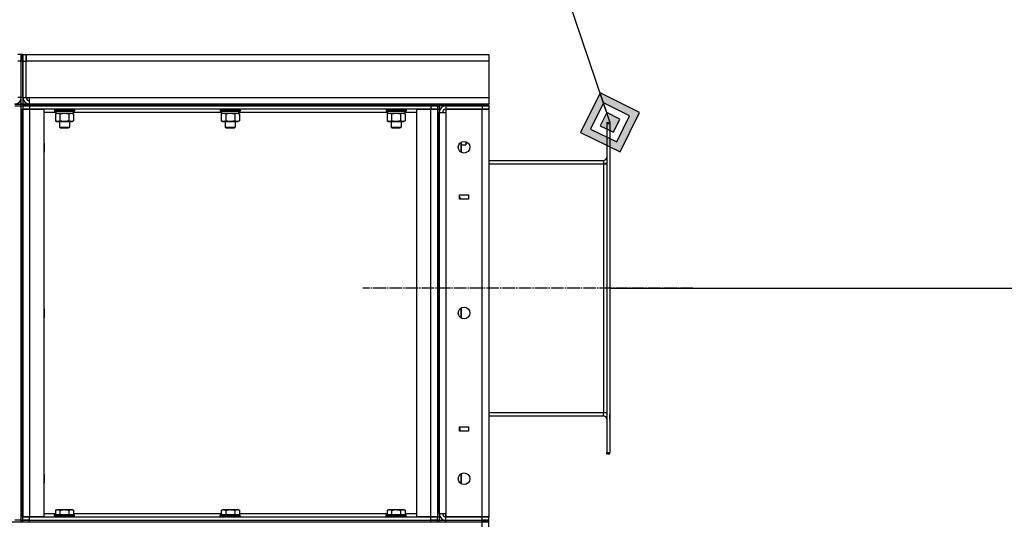
# Model space of a CAD drawing. Units: millimetres. Extents: x 0 to 21777, y -7 to 14850.
# Drawn here: x 10923 to 12111, y 12479 to 13087 of the extents above; entities that cross this region are included whole.
import ezdxf

# ---------------------------------------------------------------- set-up
doc = ezdxf.new("R2010")
doc.units = ezdxf.units.MM
doc.linetypes.add('K5LT_AXLED', pattern=[19.5, 15, -1.5, 1.5, -1.5])
doc.linetypes.add('K5LT_THIN', pattern=[0])
for name, color, linetype, true_color in [('DIM', 6, 'Continuous', 0xff00ff), ('FOR', 7, 'Continuous', 0xffffff), ('OSI', 2, 'Continuous', 0xffff00), ('R', 1, 'Continuous', 0xff0000), ('WELDING', 7, 'Continuous', 0xffffff)]:
    doc.layers.add(name, color=color, linetype=linetype, true_color=true_color)

msp = doc.modelspace()

# ---------------------------------------------------------------- hatches: boundary and pattern name
at = {"layer": 'FOR'}
h = msp.add_hatch(color=7, dxfattribs=at)
h.paths.add_polyline_path([(11647.4, 12928), (11670.8, 12975.6), (11623.3, 12999), (11599.8, 12951.4)])
h.paths.add_polyline_path([(11643.4, 12939.9), (11659, 12971.6), (11627.3, 12987.2), (11611.7, 12955.5)])
h.paths.add_polyline_path([(11639.4, 12951.7), (11647.2, 12967.5), (11631.3, 12975.4), (11623.5, 12959.5)])

# ---------------------------------------------------------------- linework, layer by layer
at = {"layer": 'DIM', "color": 7, "linetype": 'K5LT_THIN', "lineweight": 30}
msp.add_line((11635.3, 12763.5), (12282.5, 12763.5), dxfattribs=at)
at = {"layer": 'FOR', "color": 7, "linetype": 'K5LT_THIN', "lineweight": 30}
for p, q in [((11313.3, 13910), (11635.3, 12963.5)), ((11623.3, 12999), (11599.8, 12951.4)), ((11627.3, 12987.2), (11623.3, 12999)), ((11670.8, 12975.6), (11623.3, 12999)), ((11627.3, 12987.2), (11611.7, 12955.5)), ((11631.3, 12975.4), (11627.3, 12987.2)), ((11659, 12971.6), (11627.3, 12987.2)), ((11631.3, 12975.4), (11623.5, 12959.5)), ((11647.2, 12967.5), (11631.3, 12975.4)), ((11643.4, 12939.9), (11659, 12971.6)), ((11647.4, 12928), (11670.8, 12975.6)), ((11623.5, 12959.5), (11639.4, 12951.7)), ((11639.4, 12951.7), (11647.2, 12967.5)), ((11599.8, 12951.4), (11647.4, 12928)), ((11611.7, 12955.5), (11643.4, 12939.9))]:
    msp.add_line(p, q, dxfattribs=at)
at = {"layer": 'OSI', "color": 30, "linetype": 'K5LT_AXLED', "lineweight": 30, "true_color": 0xff8000}
msp.add_line((11735.3, 12763.5), (11337.3, 12763.5), dxfattribs=at)
at = {"layer": 'R', "color": 7, "linetype": 'K5LT_THIN', "lineweight": 30}
for p, q in [((10925.3, 13045.5), (10921.3, 13045.5)), ((10927.3, 13045.5), (10925.3, 13045.5)), ((10925.3, 13037.5), (10925.3, 13045.5)), ((10925.3, 13045.5), (10925.3, 13037.5)), ((10927.3, 13037.5), (10927.3, 13045.5)), ((10927.3, 13045.5), (10931.3, 13045.5)), ((10927.3, 13045.5), (10927.3, 13037.5)), ((10931.3, 13037.5), (10931.3, 13045.5)), ((10931.3, 13045.5), (11489.3, 13045.5)), ((10931.3, 13045.5), (10931.3, 13037.5)), ((11489.3, 13045.5), (11489.3, 13037.5)), ((10925.3, 13037.5), (10921.3, 13037.5)), ((10925.3, 12993.5), (10925.3, 13037.5)), ((10927.3, 13037.5), (10925.3, 13037.5)), ((10925.3, 12993.5), (10925.3, 13037.5)), ((10927.3, 13037.5), (10927.3, 12993.5)), ((10927.3, 13037.5), (10931.3, 13037.5)), ((10927.3, 12993.5), (10927.3, 13037.5)), ((10931.3, 12993.5), (10931.3, 13037.5)), ((11489.3, 13037.5), (10931.3, 13037.5)), ((11489.3, 13037.5), (11489.3, 12993.5)), ((10925.3, 12993.5), (10921.3, 12993.5)), ((10927.3, 12993.5), (10925.3, 12993.5)), ((10925.3, 12985.5), (10925.3, 12993.5)), ((10927.3, 12993.5), (10931.3, 12993.5)), ((10927.3, 12993.5), (10927.3, 12985.5)), ((10931.3, 12993.5), (10935.3, 12993.5)), ((10935.3, 12993.5), (11489.3, 12993.5)), ((10935.3, 12985.5), (10935.3, 12993.5)), ((11489.3, 12993.5), (11489.3, 12985.5)), ((10925.3, 12985.5), (10917.3, 12985.5)), ((10917.3, 12983.5), (10925.3, 12983.5)), ((10925.3, 12983.5), (10925.3, 12985.5)), ((10925.3, 12983.5), (10925.3, 12985.5)), ((10927.3, 12985.5), (10925.3, 12985.5)), ((10925.3, 12983.5), (10927.3, 12983.5)), ((10925.3, 12983.5), (10927.3, 12983.5)), ((10925.3, 12483.5), (10925.3, 12983.5)), ((10927.3, 12985.5), (10935.3, 12985.5)), ((10927.3, 12983.5), (10927.3, 12985.5)), ((10927.3, 12983.5), (10935.3, 12983.5)), ((10927.3, 12983.5), (10927.3, 12979.5)), ((10935.3, 12983.5), (10927.3, 12983.5)), ((11489.3, 12985.5), (10935.3, 12985.5)), ((10935.3, 12985.5), (11419.3, 12985.5)), ((10935.3, 12983.5), (10935.3, 12985.5)), ((11419.3, 12983.5), (10935.3, 12983.5)), ((10935.3, 12983.5), (10935.3, 12979.5)), ((10935.3, 12983.5), (11419.3, 12983.5)), ((10966.4, 12985.5), (10971.3, 12985.5)), ((10983.3, 12985.5), (10988.3, 12985.5)), ((11041.4, 12985.5), (11046.9, 12985.5)), ((11046.9, 12985.5), (11057.8, 12985.5)), ((11057.8, 12985.5), (11063.3, 12985.5)), ((11166.4, 12985.5), (11171.3, 12985.5)), ((11183.3, 12985.5), (11188.3, 12985.5)), ((11291.4, 12985.5), (11296.9, 12985.5)), ((11296.9, 12985.5), (11307.8, 12985.5)), ((11307.8, 12985.5), (11313.3, 12985.5)), ((11366.4, 12985.5), (11371.3, 12985.5)), ((11383.3, 12985.5), (11388.3, 12985.5)), ((11419.3, 12983.5), (11419.3, 12985.5)), ((11419.3, 12985.5), (11427.3, 12985.5)), ((11419.3, 12983.5), (11427.3, 12983.5)), ((11419.3, 12983.5), (11419.3, 12979.5)), ((11427.3, 12983.5), (11419.3, 12983.5)), ((11427.3, 12983.5), (11427.3, 12985.5)), ((11427.3, 12983.5), (11427.3, 12985.5)), ((11427.3, 12983.5), (11429.3, 12983.5)), ((11427.3, 12983.5), (11427.3, 12979.5)), ((11427.3, 12983.5), (11429.3, 12983.5)), ((11429.3, 12983.5), (11429.3, 12985.5)), ((11429.3, 12985.5), (11437.3, 12985.5)), ((11437.3, 12983.5), (11429.3, 12983.5)), ((11429.3, 12983.5), (11429.3, 12979.5)), ((11437.3, 12985.5), (11481.3, 12985.5)), ((11437.3, 12983.5), (11437.3, 12985.5)), ((11437.3, 12983.5), (11437.3, 12979.5)), ((11481.3, 12983.5), (11437.3, 12983.5)), ((11437.3, 12983.5), (11481.3, 12983.5)), ((11481.3, 12985.5), (11489.3, 12985.5)), ((11481.3, 12983.5), (11481.3, 12985.5)), ((11481.3, 12983.5), (11489.3, 12983.5)), ((11481.3, 12983.5), (11481.3, 12979.5)), ((11489.3, 12983.5), (11481.3, 12983.5)), ((11489.3, 12983.5), (11489.3, 12985.5)), ((11489.3, 12983.5), (11489.3, 12979.5)), ((10925.3, 12979.5), (10925.3, 12487.5)), ((10925.3, 12979.5), (10927.3, 12979.5)), ((10927.3, 12979.5), (10927.3, 12487.5)), ((10927.3, 12979.5), (10935.3, 12979.5)), ((10927.3, 12487.5), (10927.3, 12979.5)), ((10935.3, 12979.5), (10927.3, 12979.5)), ((10935.3, 12979.5), (10952.3, 12979.5)), ((10935.3, 12979.5), (10935.3, 12487.5)), ((11419.3, 12979.5), (10935.3, 12979.5)), ((10952.3, 12979.5), (10952.3, 12487.5)), ((10966.8, 12975.5), (10952.3, 12975.5)), ((10965.3, 12979.2), (10965.5, 12979.5)), ((10965.3, 12979.2), (10965.3, 12977.3)), ((10965.3, 12979.2), (10977.3, 12979.2)), ((10965.3, 12977.3), (10965.5, 12977)), ((10965.3, 12977.3), (10977.3, 12977.3)), ((10965.5, 12977), (10977.3, 12977)), ((10966.4, 12973.7), (10967.8, 12974.5)), ((10966.4, 12973.7), (10966.4, 12965.4)), ((10966.8, 12977), (10966.8, 12974.5)), ((10966.8, 12974.5), (10987.8, 12974.5)), ((10971.9, 12973.7), (10971.9, 12965.4)), ((10977.3, 12979.2), (10989.3, 12979.2)), ((10977.3, 12977.3), (10989.3, 12977.3)), ((10977.3, 12977), (10989.2, 12977)), ((10982.8, 12973.7), (10982.8, 12965.4)), ((10988.3, 12973.7), (10986.8, 12974.5)), ((10987.8, 12977), (10987.8, 12974.5)), ((11166.8, 12975.5), (10987.8, 12975.5)), ((10988.3, 12973.7), (10988.3, 12965.4)), ((10989.3, 12979.2), (10989.2, 12979.5)), ((10989.3, 12977.3), (10989.2, 12977)), ((10989.3, 12979.2), (10989.3, 12977.3)), ((11165.3, 12979.2), (11165.5, 12979.5)), ((11165.3, 12979.2), (11165.3, 12977.3)), ((11165.3, 12979.2), (11177.3, 12979.2)), ((11165.3, 12977.3), (11165.5, 12977)), ((11165.3, 12977.3), (11177.3, 12977.3)), ((11165.5, 12977), (11177.3, 12977)), ((11166.4, 12973.7), (11167.8, 12974.5)), ((11166.4, 12973.7), (11166.4, 12965.4)), ((11166.8, 12977), (11166.8, 12974.5)), ((11166.8, 12974.5), (11187.8, 12974.5)), ((11171.9, 12973.7), (11171.9, 12965.4)), ((11177.3, 12979.2), (11189.3, 12979.2)), ((11177.3, 12977.3), (11189.3, 12977.3)), ((11177.3, 12977), (11189.2, 12977)), ((11182.8, 12973.7), (11182.8, 12965.4)), ((11188.3, 12973.7), (11186.8, 12974.5)), ((11187.8, 12977), (11187.8, 12974.5)), ((11366.8, 12975.5), (11187.8, 12975.5)), ((11188.3, 12973.7), (11188.3, 12965.4)), ((11189.3, 12979.2), (11189.2, 12979.5)), ((11189.3, 12977.3), (11189.2, 12977)), ((11189.3, 12979.2), (11189.3, 12977.3)), ((11365.3, 12979.2), (11365.5, 12979.5)), ((11365.3, 12979.2), (11365.3, 12977.3)), ((11365.3, 12979.2), (11377.3, 12979.2)), ((11365.3, 12977.3), (11365.5, 12977)), ((11365.3, 12977.3), (11377.3, 12977.3)), ((11365.5, 12977), (11377.3, 12977)), ((11366.4, 12973.7), (11367.8, 12974.5)), ((11366.4, 12973.7), (11366.4, 12965.4)), ((11366.8, 12977), (11366.8, 12974.5)), ((11366.8, 12974.5), (11387.8, 12974.5)), ((11371.9, 12973.7), (11371.9, 12965.4)), ((11377.3, 12979.2), (11389.3, 12979.2)), ((11377.3, 12977.3), (11389.3, 12977.3)), ((11377.3, 12977), (11389.2, 12977)), ((11382.8, 12973.7), (11382.8, 12965.4)), ((11388.3, 12973.7), (11386.8, 12974.5)), ((11387.8, 12977), (11387.8, 12974.5)), ((11402.3, 12975.5), (11387.8, 12975.5)), ((11388.3, 12973.7), (11388.3, 12965.4)), ((11389.3, 12979.2), (11389.2, 12979.5)), ((11389.3, 12977.3), (11389.2, 12977)), ((11389.3, 12979.2), (11389.3, 12977.3)), ((11402.3, 12487.5), (11402.3, 12979.5)), ((11402.3, 12979.5), (11419.3, 12979.5)), ((11419.3, 12979.5), (11427.3, 12979.5)), ((11419.3, 12487.5), (11419.3, 12979.5)), ((11427.3, 12979.5), (11419.3, 12979.5)), ((11427.3, 12979.5), (11427.3, 12487.5)), ((11427.3, 12979.5), (11427.3, 12487.5)), ((11427.3, 12979.5), (11429.3, 12979.5)), ((11429.3, 12979.5), (11429.3, 12487.5)), ((11429.3, 12491.5), (11429.3, 12975.5)), ((11429.3, 12975.5), (11437.3, 12975.5)), ((11437.3, 12979.5), (11437.3, 12975.5)), ((11437.3, 12979.5), (11481.3, 12979.5)), ((11481.3, 12979.5), (11437.3, 12979.5)), ((11437.3, 12975.5), (11437.3, 12491.5)), ((11481.3, 12979.5), (11489.3, 12979.5)), ((11481.3, 12487.5), (11481.3, 12979.5)), ((11489.3, 12979.5), (11481.3, 12979.5)), ((11489.3, 12979.5), (11489.3, 12487.5)), ((10966.4, 12965.4), (10967.8, 12964.5)), ((10967.8, 12964.5), (10977.3, 12964.5)), ((10971.3, 12964.5), (10971.3, 12957.6)), ((10971.3, 12957.6), (10972.3, 12957)), ((10971.3, 12957.6), (10977.3, 12957.6)), ((10972.3, 12957), (10977.3, 12957)), ((10977.3, 12964.5), (10986.8, 12964.5)), ((10977.3, 12957.6), (10983.3, 12957.6)), ((10977.3, 12957), (10982.3, 12957)), ((10983.3, 12957.6), (10982.3, 12957)), ((10983.3, 12964.5), (10983.3, 12957.6)), ((10988.3, 12965.4), (10986.8, 12964.5)), ((11166.4, 12965.4), (11167.8, 12964.5)), ((11167.8, 12964.5), (11177.3, 12964.5)), ((11171.3, 12964.5), (11171.3, 12957.6)), ((11171.3, 12957.6), (11172.3, 12957)), ((11171.3, 12957.6), (11177.3, 12957.6)), ((11172.3, 12957), (11177.3, 12957)), ((11177.3, 12964.5), (11186.8, 12964.5)), ((11177.3, 12957.6), (11183.3, 12957.6)), ((11177.3, 12957), (11182.3, 12957)), ((11183.3, 12957.6), (11182.3, 12957)), ((11183.3, 12964.5), (11183.3, 12957.6)), ((11188.3, 12965.4), (11186.8, 12964.5)), ((11366.4, 12965.4), (11367.8, 12964.5)), ((11367.8, 12964.5), (11377.3, 12964.5)), ((11371.3, 12964.5), (11371.3, 12957.6)), ((11371.3, 12957.6), (11372.3, 12957)), ((11371.3, 12957.6), (11377.3, 12957.6)), ((11372.3, 12957), (11377.3, 12957)), ((11377.3, 12964.5), (11386.8, 12964.5)), ((11377.3, 12957.6), (11383.3, 12957.6)), ((11377.3, 12957), (11382.3, 12957)), ((11383.3, 12957.6), (11382.3, 12957)), ((11383.3, 12964.5), (11383.3, 12957.6)), ((11388.3, 12965.4), (11386.8, 12964.5)), ((11631.3, 12963.5), (11631.3, 12962)), ((11631.3, 12963.5), (11635.3, 12963.5)), ((11631.3, 12962), (11631.3, 12565)), ((11631.3, 12962), (11635.3, 12962)), ((11635.3, 12963.5), (11635.3, 12962)), ((11635.3, 12962), (11635.3, 12565)), ((10952.3, 12939.4), (10952.8, 12938.5)), ((10952.8, 12938.5), (10952.8, 12933.5)), ((10952.8, 12933.5), (10952.8, 12928.5)), ((11455.3, 12939.2), (11455.3, 12927.8)), ((11455.4, 12939.3), (11455.8, 12938.5)), ((11455.8, 12938.5), (11455.8, 12928.5)), ((11455.8, 12936.5), (11461.3, 12936.5)), ((11461.3, 12940.3), (11461.3, 12936.5)), ((11461.3, 12936.5), (11461.8, 12937.5)), ((11461.8, 12940.1), (11461.8, 12937.5)), ((10952.3, 12927.7), (10952.8, 12928.5)), ((11455.4, 12927.7), (11455.8, 12928.5)), ((11635.3, 12921.5), (11635.3, 12916)), ((11489.3, 12917.5), (11627.3, 12917.5)), ((11489.3, 12913.5), (11627.3, 12913.5)), ((11627.3, 12917.5), (11627.3, 12913.5)), ((11627.3, 12913.5), (11631.3, 12913.5)), ((11627.3, 12913.5), (11627.3, 12613.5)), ((11635.3, 12916), (11635.3, 12914.5)), ((11635.3, 12914.5), (11635.3, 12913.5)), ((11635.3, 12913.5), (11635.3, 12613.5)), ((11453.8, 12871), (11453.8, 12876)), ((11453.8, 12876), (11464.8, 12876)), ((11453.8, 12873.9), (11454.3, 12873)), ((11454.3, 12873), (11454.3, 12871)), ((11464.8, 12876), (11464.8, 12871)), ((11464.8, 12871), (11453.8, 12871)), ((10952.3, 12739.4), (10952.8, 12738.5)), ((10952.8, 12738.5), (10952.8, 12733.5)), ((10952.8, 12733.5), (10952.8, 12728.5)), ((11455.3, 12739.2), (11455.3, 12727.8)), ((11455.4, 12739.3), (11455.8, 12738.5)), ((11455.8, 12738.5), (11455.8, 12728.5)), ((10952.3, 12727.7), (10952.8, 12728.5)), ((11455.4, 12727.7), (11455.8, 12728.5)), ((11489.3, 12613.5), (11627.3, 12613.5)), ((11627.3, 12613.5), (11631.3, 12613.5)), ((11627.3, 12609.5), (11627.3, 12613.5)), ((11635.3, 12613.5), (11635.3, 12612.5)), ((11635.3, 12612.5), (11635.3, 12611)), ((11489.3, 12609.5), (11627.3, 12609.5)), ((11635.3, 12605.5), (11635.3, 12611)), ((11453.8, 12596), (11464.8, 12596)), ((11453.8, 12591), (11453.8, 12596)), ((11453.8, 12594.9), (11454.3, 12594)), ((11464.8, 12591), (11453.8, 12591)), ((11454.3, 12594), (11454.3, 12591)), ((11464.8, 12596), (11464.8, 12591)), ((11631.3, 12565), (11635.3, 12565)), ((11631.3, 12563.5), (11631.3, 12565)), ((11635.3, 12563.5), (11635.3, 12565)), ((11631.3, 12563.5), (11635.3, 12563.5)), ((10952.3, 12539.4), (10952.8, 12538.5)), ((10952.8, 12538.5), (10952.8, 12533.5)), ((10952.8, 12533.5), (10952.8, 12528.5)), ((11455.3, 12539.2), (11455.3, 12527.8)), ((11455.4, 12539.3), (11455.8, 12538.5)), ((11455.8, 12538.5), (11455.8, 12528.5)), ((10952.3, 12527.7), (10952.8, 12528.5)), ((11455.4, 12527.7), (11455.8, 12528.5)), ((10966.4, 12495.4), (10968.4, 12496.5)), ((10966.4, 12495.4), (10966.4, 12490)), ((10968.4, 12496.5), (10986.3, 12496.5)), ((10971.9, 12495.4), (10971.9, 12490)), ((10982.8, 12495.4), (10982.8, 12490)), ((10988.3, 12495.4), (10986.3, 12496.5)), ((10988.3, 12495.4), (10988.3, 12490)), ((11166.4, 12495.4), (11168.4, 12496.5)), ((11166.4, 12495.4), (11166.4, 12490)), ((11168.4, 12496.5), (11186.3, 12496.5)), ((11171.9, 12495.4), (11171.9, 12490)), ((11182.8, 12495.4), (11182.8, 12490)), ((11188.3, 12495.4), (11186.3, 12496.5)), ((11188.3, 12495.4), (11188.3, 12490)), ((11366.4, 12495.4), (11368.4, 12496.5)), ((11366.4, 12495.4), (11366.4, 12490)), ((11368.4, 12496.5), (11386.3, 12496.5)), ((11371.9, 12495.4), (11371.9, 12490)), ((11382.8, 12495.4), (11382.8, 12490)), ((11388.3, 12495.4), (11386.3, 12496.5)), ((11388.3, 12495.4), (11388.3, 12490)), ((9903.3, 12481.5), (11481.3, 12481.5)), ((10925.3, 12483.5), (10917.3, 12483.5)), ((10925.3, 12487.5), (10927.3, 12487.5)), ((10925.3, 12483.5), (10927.3, 12483.5)), ((10925.3, 12483.5), (10927.3, 12483.5)), ((10925.3, 12481.5), (10925.3, 12483.5)), ((10935.3, 12487.5), (10927.3, 12487.5)), ((10927.3, 12483.5), (10927.3, 12487.5)), ((10927.3, 12487.5), (10935.3, 12487.5)), ((10927.3, 12483.5), (10935.3, 12483.5)), ((10927.3, 12481.5), (10927.3, 12483.5)), ((10935.3, 12483.5), (10927.3, 12483.5)), ((10927.3, 12481.5), (10927.3, 12483.5)), ((10952.3, 12487.5), (10935.3, 12487.5)), ((10935.3, 12487.5), (11419.3, 12487.5)), ((10935.3, 12483.5), (10935.3, 12487.5)), ((10935.3, 12483.5), (11419.3, 12483.5)), ((10935.3, 12481.5), (10935.3, 12483.5)), ((10935.3, 12483.5), (11419.3, 12483.5)), ((10935.3, 12481.5), (11419.3, 12481.5)), ((10952.3, 12491.5), (10966.4, 12491.5)), ((10965.3, 12489.7), (10965.5, 12490)), ((10965.3, 12487.8), (10965.3, 12489.7)), ((10989.3, 12489.7), (10965.3, 12489.7)), ((10965.3, 12487.8), (10965.5, 12487.5)), ((10989.3, 12487.8), (10965.3, 12487.8)), ((10989.2, 12490), (10965.5, 12490)), ((10966.4, 12490), (10971.9, 12490)), ((10971.9, 12490), (10982.8, 12490)), ((10982.8, 12490), (10988.3, 12490)), ((10988.3, 12491.5), (11166.4, 12491.5)), ((10989.3, 12489.7), (10989.2, 12490)), ((10989.3, 12487.8), (10989.2, 12487.5)), ((10989.3, 12487.8), (10989.3, 12489.7)), ((11165.3, 12489.7), (11165.5, 12490)), ((11165.3, 12487.8), (11165.3, 12489.7)), ((11189.3, 12489.7), (11165.3, 12489.7)), ((11165.3, 12487.8), (11165.5, 12487.5)), ((11189.3, 12487.8), (11165.3, 12487.8)), ((11189.2, 12490), (11165.5, 12490)), ((11166.4, 12490), (11171.9, 12490)), ((11171.9, 12490), (11182.8, 12490)), ((11182.8, 12490), (11188.3, 12490)), ((11188.3, 12491.5), (11366.4, 12491.5)), ((11189.3, 12489.7), (11189.2, 12490)), ((11189.3, 12487.8), (11189.2, 12487.5)), ((11189.3, 12487.8), (11189.3, 12489.7)), ((11365.3, 12489.7), (11365.5, 12490)), ((11365.3, 12487.8), (11365.3, 12489.7)), ((11389.3, 12489.7), (11365.3, 12489.7)), ((11365.3, 12487.8), (11365.5, 12487.5)), ((11389.3, 12487.8), (11365.3, 12487.8)), ((11389.2, 12490), (11365.5, 12490)), ((11366.4, 12490), (11371.9, 12490)), ((11371.9, 12490), (11382.8, 12490)), ((11382.8, 12490), (11388.3, 12490)), ((11388.3, 12491.5), (11402.3, 12491.5)), ((11389.3, 12489.7), (11389.2, 12490)), ((11389.3, 12487.8), (11389.2, 12487.5)), ((11389.3, 12487.8), (11389.3, 12489.7)), ((11419.3, 12487.5), (11402.3, 12487.5)), ((11427.3, 12487.5), (11419.3, 12487.5)), ((11419.3, 12487.5), (11427.3, 12487.5)), ((11419.3, 12483.5), (11419.3, 12487.5)), ((11419.3, 12481.5), (11419.3, 12483.5)), ((11419.3, 12483.5), (11427.3, 12483.5)), ((11427.3, 12483.5), (11419.3, 12483.5)), ((11427.3, 12483.5), (11427.3, 12487.5)), ((11427.3, 12487.5), (11429.3, 12487.5)), ((11427.3, 12481.5), (11427.3, 12483.5)), ((11427.3, 12483.5), (11429.3, 12483.5)), ((11427.3, 12483.5), (11429.3, 12483.5)), ((11427.3, 12481.5), (11427.3, 12483.5)), ((11429.3, 12491.5), (11437.3, 12491.5)), ((11429.3, 12487.5), (11429.3, 12483.5)), ((11429.3, 12481.5), (11429.3, 12483.5)), ((11429.3, 12483.5), (11437.3, 12483.5)), ((11437.3, 12491.5), (11437.3, 12487.5)), ((11437.3, 12487.5), (11437.3, 12491.5)), ((11481.3, 12487.5), (11437.3, 12487.5)), ((11437.3, 12483.5), (11437.3, 12487.5)), ((11437.3, 12487.5), (11481.3, 12487.5)), ((11437.3, 12483.5), (11481.3, 12483.5)), ((11437.3, 12483.5), (11481.3, 12483.5)), ((11437.3, 12481.5), (11437.3, 12483.5)), ((11437.3, 12481.5), (11481.3, 12481.5)), ((11489.3, 12487.5), (11481.3, 12487.5)), ((11481.3, 12483.5), (11481.3, 12487.5)), ((11481.3, 12487.5), (11489.3, 12487.5)), ((11489.3, 12483.5), (11481.3, 12483.5)), ((11481.3, 12483.5), (11489.3, 12483.5)), ((11481.3, 12481.5), (11481.3, 12483.5)), ((11481.3, 12481.5), (11489.3, 12481.5)), ((11481.3, 12475.5), (11481.3, 12481.5)), ((11489.3, 12481.5), (11481.3, 12481.5)), ((11489.3, 12483.5), (11489.3, 12487.5)), ((11489.3, 12481.5), (11489.3, 12483.5)), ((11489.3, 12475.5), (11489.3, 12481.5))]:
    msp.add_line(p, q, dxfattribs=at)
for centre in [(11459.3, 12933.5), (11459.3, 12733.5), (11459.3, 12533.5)]:
    msp.add_circle(centre, 7, dxfattribs=at)
for centre, radius, start, end in [((10917.3, 12993.5), 8, 270, 0), ((10935.3, 12993.5), 8, 180, 270), ((10935.3, 12993.5), 4, 180, 270), ((11437.3, 12975.5), 8, 90.0051, 180), ((11437.3, 12975.5), 4, 90, 180), ((11627.3, 12921.5), 4, 270, 0), ((11627.3, 12921.5), 8, 270, 300), ((11627.3, 12605.5), 8, 60, 90), ((11627.3, 12605.5), 4, 0, 90), ((11437.3, 12491.5), 8, 180, 270), ((11437.3, 12491.5), 4, 180, 270)]:
    msp.add_arc(centre, radius, start, end, dxfattribs=at)
at = {"layer": 'WELDING', "color": 7, "linetype": 'K5LT_THIN', "lineweight": 30}
for p, q in [((10917.3, 12985.5), (10925.3, 12985.5)), ((10935.3, 12985.5), (10927.3, 12985.5)), ((10966.4, 12973.7), (10969.1, 12974.5)), ((10969.1, 12974.5), (10971.8, 12973.7)), ((10971.8, 12973.7), (10971.9, 12973.7)), ((10971.9, 12973.7), (10977.3, 12974.5)), ((10977.3, 12974.5), (10982.8, 12973.7)), ((10982.8, 12973.7), (10985.6, 12974.5)), ((10982.8, 12973.7), (10982.8, 12973.7)), ((11166.4, 12973.7), (11169.1, 12974.5)), ((11169.1, 12974.5), (11171.8, 12973.7)), ((11171.8, 12973.7), (11171.9, 12973.7)), ((11171.9, 12973.7), (11177.3, 12974.5)), ((11177.3, 12974.5), (11182.8, 12973.7)), ((11182.8, 12973.7), (11185.6, 12974.5)), ((11182.8, 12973.7), (11182.8, 12973.7)), ((11366.4, 12973.7), (11369.1, 12974.5)), ((11369.1, 12974.5), (11371.8, 12973.7)), ((11371.8, 12973.7), (11371.9, 12973.7)), ((11371.9, 12973.7), (11377.3, 12974.5)), ((11377.3, 12974.5), (11382.8, 12973.7)), ((11382.8, 12973.7), (11385.6, 12974.5)), ((11382.8, 12973.7), (11382.8, 12973.7)), ((11453.9, 12873.7), (11453.8, 12873.8)), ((11454.3, 12871), (11453.9, 12873.7)), ((11454.2, 12593.7), (11453.8, 12594.8)), ((11454, 12591), (11454.2, 12593.7))]:
    msp.add_line(p, q, dxfattribs=at)
for points, knots in [([(10985.6, 12974.5), (10985.7, 12974.5), (10985.9, 12974.5), (10986.3, 12974.5), (10986.7, 12974.4), (10987.1, 12974.2), (10987.7, 12974), (10988.1, 12973.8), (10988.3, 12973.7)], [0, 0, 0, 0, 1.192024, 2.404251, 3.60809, 4.765234, 6.955738, 9, 9, 9, 9]), ([(11185.6, 12974.5), (11185.7, 12974.5), (11185.9, 12974.5), (11186.3, 12974.5), (11186.7, 12974.4), (11187.1, 12974.2), (11187.7, 12974), (11188.1, 12973.8), (11188.3, 12973.7)], [0, 0, 0, 0, 1.192024, 2.404251, 3.60809, 4.765234, 6.955738, 9, 9, 9, 9]), ([(11385.6, 12974.5), (11385.7, 12974.5), (11385.9, 12974.5), (11386.3, 12974.5), (11386.7, 12974.4), (11387.1, 12974.2), (11387.7, 12974), (11388.1, 12973.8), (11388.3, 12973.7)], [0, 0, 0, 0, 1.192024, 2.404251, 3.60809, 4.765234, 6.955738, 9, 9, 9, 9]), ([(10971.9, 12965.4), (10971.5, 12965.2), (10971.1, 12964.9), (10970.5, 12964.7), (10970.1, 12964.6), (10969.8, 12964.6), (10969.5, 12964.5), (10969.2, 12964.5), (10968.9, 12964.5), (10968.6, 12964.5), (10968.3, 12964.6), (10967.9, 12964.7), (10967.2, 12964.9), (10966.7, 12965.2), (10966.4, 12965.4)], [0, 0, 0, 0, 2.72415, 3.912285, 4.716446, 5.530362, 6.353984, 7.180289, 7.997717, 8.810544, 9.605533, 10.761675, 12.184093, 15, 15, 15, 15]), ([(10977.3, 12964.5), (10977, 12964.5), (10976.5, 12964.5), (10975.7, 12964.6), (10975.2, 12964.7), (10974.3, 12964.8), (10973.3, 12965), (10972.3, 12965.2), (10971.9, 12965.4)], [0, 0, 0, 0, 1.548206, 2.616755, 3.724998, 4.291764, 6.613357, 9, 9, 9, 9]), ([(10982.8, 12965.4), (10982.3, 12965.2), (10981.5, 12965), (10980.4, 12964.8), (10979.5, 12964.7), (10978.7, 12964.6), (10978, 12964.5), (10977.5, 12964.5), (10977.3, 12964.5)], [0, 0, 0, 0, 2.494996, 4.309231, 5.453284, 6.859164, 8.206766, 9, 9, 9, 9]), ([(10988.3, 12965.4), (10988, 12965.2), (10987.5, 12964.9), (10986.9, 12964.7), (10986.6, 12964.6), (10986.3, 12964.6), (10986, 12964.5), (10985.7, 12964.5), (10985.4, 12964.5), (10985.1, 12964.5), (10984.7, 12964.6), (10984.3, 12964.7), (10983.7, 12964.9), (10983.2, 12965.2), (10982.8, 12965.4)], [0, 0, 0, 0, 2.72415, 3.912285, 4.716446, 5.530362, 6.353984, 7.180289, 7.997717, 8.810544, 9.605533, 10.761675, 12.184093, 15, 15, 15, 15]), ([(11171.9, 12965.4), (11171.5, 12965.2), (11171.1, 12964.9), (11170.5, 12964.7), (11170.1, 12964.6), (11169.8, 12964.6), (11169.5, 12964.5), (11169.2, 12964.5), (11168.9, 12964.5), (11168.6, 12964.5), (11168.3, 12964.6), (11167.9, 12964.7), (11167.2, 12964.9), (11166.7, 12965.2), (11166.4, 12965.4)], [0, 0, 0, 0, 2.72415, 3.912285, 4.716446, 5.530362, 6.353984, 7.180289, 7.997717, 8.810544, 9.605533, 10.761675, 12.184093, 15, 15, 15, 15]), ([(11177.3, 12964.5), (11177, 12964.5), (11176.5, 12964.5), (11175.7, 12964.6), (11175.2, 12964.7), (11174.3, 12964.8), (11173.3, 12965), (11172.3, 12965.2), (11171.9, 12965.4)], [0, 0, 0, 0, 1.548206, 2.616755, 3.724998, 4.291764, 6.613357, 9, 9, 9, 9]), ([(11182.8, 12965.4), (11182.3, 12965.2), (11181.5, 12965), (11180.4, 12964.8), (11179.5, 12964.7), (11178.7, 12964.6), (11178, 12964.5), (11177.5, 12964.5), (11177.3, 12964.5)], [0, 0, 0, 0, 2.494996, 4.309231, 5.453284, 6.859164, 8.206766, 9, 9, 9, 9]), ([(11188.3, 12965.4), (11188, 12965.2), (11187.5, 12964.9), (11186.9, 12964.7), (11186.6, 12964.6), (11186.3, 12964.6), (11186, 12964.5), (11185.7, 12964.5), (11185.4, 12964.5), (11185.1, 12964.5), (11184.7, 12964.6), (11184.3, 12964.7), (11183.7, 12964.9), (11183.2, 12965.2), (11182.8, 12965.4)], [0, 0, 0, 0, 2.72415, 3.912285, 4.716446, 5.530362, 6.353984, 7.180289, 7.997717, 8.810544, 9.605533, 10.761675, 12.184093, 15, 15, 15, 15]), ([(11371.9, 12965.4), (11371.5, 12965.2), (11371.1, 12964.9), (11370.5, 12964.7), (11370.1, 12964.6), (11369.8, 12964.6), (11369.5, 12964.5), (11369.2, 12964.5), (11368.9, 12964.5), (11368.6, 12964.5), (11368.3, 12964.6), (11367.9, 12964.7), (11367.2, 12964.9), (11366.7, 12965.2), (11366.4, 12965.4)], [0, 0, 0, 0, 2.72415, 3.912285, 4.716446, 5.530362, 6.353984, 7.180289, 7.997717, 8.810544, 9.605533, 10.761675, 12.184093, 15, 15, 15, 15]), ([(11377.3, 12964.5), (11377, 12964.5), (11376.5, 12964.5), (11375.7, 12964.6), (11375.2, 12964.7), (11374.3, 12964.8), (11373.3, 12965), (11372.3, 12965.2), (11371.9, 12965.4)], [0, 0, 0, 0, 1.548206, 2.616755, 3.724998, 4.291764, 6.613357, 9, 9, 9, 9]), ([(11382.8, 12965.4), (11382.3, 12965.2), (11381.5, 12965), (11380.4, 12964.8), (11379.5, 12964.7), (11378.7, 12964.6), (11378, 12964.5), (11377.5, 12964.5), (11377.3, 12964.5)], [0, 0, 0, 0, 2.494996, 4.309231, 5.453284, 6.859164, 8.206766, 9, 9, 9, 9]), ([(11388.3, 12965.4), (11388, 12965.2), (11387.5, 12964.9), (11386.9, 12964.7), (11386.6, 12964.6), (11386.3, 12964.6), (11386, 12964.5), (11385.7, 12964.5), (11385.4, 12964.5), (11385.1, 12964.5), (11384.7, 12964.6), (11384.3, 12964.7), (11383.7, 12964.9), (11383.2, 12965.2), (11382.8, 12965.4)], [0, 0, 0, 0, 2.72415, 3.912285, 4.716446, 5.530362, 6.353984, 7.180289, 7.997717, 8.810544, 9.605533, 10.761675, 12.184093, 15, 15, 15, 15]), ([(10966.4, 12495.4), (10966.7, 12495.6), (10967.1, 12495.8), (10967.6, 12495.9), (10967.9, 12496), (10968.1, 12496.1), (10968.4, 12496.2), (10968.7, 12496.2), (10969, 12496.2), (10969.3, 12496.2), (10969.6, 12496.2), (10970, 12496.1), (10970.4, 12496), (10971.1, 12495.8), (10971.6, 12495.5), (10971.9, 12495.4)], [0, 0, 0, 0, 2.912728, 3.529104, 4.366059, 5.20805, 5.90491, 6.841792, 7.68611, 8.552187, 9.436385, 10.31786, 11.611268, 13.263681, 16, 16, 16, 16]), ([(10971.9, 12495.4), (10972.3, 12495.5), (10973, 12495.7), (10973.8, 12495.8), (10974.3, 12495.9), (10974.8, 12496), (10975.4, 12496.1), (10975.9, 12496.2), (10976.5, 12496.2), (10977.1, 12496.2), (10977.7, 12496.2), (10978.3, 12496.2), (10979.1, 12496.1), (10979.9, 12496), (10981.2, 12495.8), (10982.2, 12495.5), (10982.8, 12495.4)], [0, 0, 0, 0, 2.142801, 3.094773, 3.749673, 4.638938, 5.533553, 6.273967, 7.269403, 8.166492, 9.086699, 10.026159, 10.962726, 12.336972, 14.092661, 17, 17, 17, 17]), ([(10982.8, 12495.4), (10983.2, 12495.6), (10983.6, 12495.8), (10984.1, 12495.9), (10984.3, 12496), (10984.6, 12496.1), (10984.9, 12496.2), (10985.2, 12496.2), (10985.5, 12496.2), (10985.8, 12496.2), (10986.1, 12496.2), (10986.4, 12496.1), (10986.9, 12496), (10987.5, 12495.8), (10988, 12495.5), (10988.3, 12495.4)], [0, 0, 0, 0, 2.912728, 3.529104, 4.366059, 5.20805, 5.90491, 6.841792, 7.68611, 8.552187, 9.436385, 10.31786, 11.611268, 13.263681, 16, 16, 16, 16]), ([(11166.4, 12495.4), (11166.7, 12495.6), (11167.1, 12495.8), (11167.6, 12495.9), (11167.9, 12496), (11168.1, 12496.1), (11168.4, 12496.2), (11168.7, 12496.2), (11169, 12496.2), (11169.3, 12496.2), (11169.6, 12496.2), (11170, 12496.1), (11170.4, 12496), (11171.1, 12495.8), (11171.6, 12495.5), (11171.9, 12495.4)], [0, 0, 0, 0, 2.912728, 3.529104, 4.366059, 5.20805, 5.90491, 6.841792, 7.68611, 8.552187, 9.436385, 10.31786, 11.611268, 13.263681, 16, 16, 16, 16]), ([(11171.9, 12495.4), (11172.3, 12495.5), (11173, 12495.7), (11173.8, 12495.8), (11174.3, 12495.9), (11174.8, 12496), (11175.4, 12496.1), (11175.9, 12496.2), (11176.5, 12496.2), (11177.1, 12496.2), (11177.7, 12496.2), (11178.3, 12496.2), (11179.1, 12496.1), (11179.9, 12496), (11181.2, 12495.8), (11182.2, 12495.5), (11182.8, 12495.4)], [0, 0, 0, 0, 2.142801, 3.094773, 3.749673, 4.638938, 5.533553, 6.273967, 7.269403, 8.166492, 9.086699, 10.026159, 10.962726, 12.336972, 14.092661, 17, 17, 17, 17]), ([(11182.8, 12495.4), (11183.2, 12495.6), (11183.6, 12495.8), (11184.1, 12495.9), (11184.3, 12496), (11184.6, 12496.1), (11184.9, 12496.2), (11185.2, 12496.2), (11185.5, 12496.2), (11185.8, 12496.2), (11186.1, 12496.2), (11186.4, 12496.1), (11186.9, 12496), (11187.5, 12495.8), (11188, 12495.5), (11188.3, 12495.4)], [0, 0, 0, 0, 2.912728, 3.529104, 4.366059, 5.20805, 5.90491, 6.841792, 7.68611, 8.552187, 9.436385, 10.31786, 11.611268, 13.263681, 16, 16, 16, 16]), ([(11366.4, 12495.4), (11366.7, 12495.6), (11367.1, 12495.8), (11367.6, 12495.9), (11367.9, 12496), (11368.1, 12496.1), (11368.4, 12496.2), (11368.7, 12496.2), (11369, 12496.2), (11369.3, 12496.2), (11369.6, 12496.2), (11370, 12496.1), (11370.4, 12496), (11371.1, 12495.8), (11371.6, 12495.5), (11371.9, 12495.4)], [0, 0, 0, 0, 2.912728, 3.529104, 4.366059, 5.20805, 5.90491, 6.841792, 7.68611, 8.552187, 9.436385, 10.31786, 11.611268, 13.263681, 16, 16, 16, 16]), ([(11371.9, 12495.4), (11372.3, 12495.5), (11373, 12495.7), (11373.8, 12495.8), (11374.3, 12495.9), (11374.8, 12496), (11375.4, 12496.1), (11375.9, 12496.2), (11376.5, 12496.2), (11377.1, 12496.2), (11377.7, 12496.2), (11378.3, 12496.2), (11379.1, 12496.1), (11379.9, 12496), (11381.2, 12495.8), (11382.2, 12495.5), (11382.8, 12495.4)], [0, 0, 0, 0, 2.142801, 3.094773, 3.749673, 4.638938, 5.533553, 6.273967, 7.269403, 8.166492, 9.086699, 10.026159, 10.962726, 12.336972, 14.092661, 17, 17, 17, 17]), ([(11382.8, 12495.4), (11383.2, 12495.6), (11383.6, 12495.8), (11384.1, 12495.9), (11384.3, 12496), (11384.6, 12496.1), (11384.9, 12496.2), (11385.2, 12496.2), (11385.5, 12496.2), (11385.8, 12496.2), (11386.1, 12496.2), (11386.4, 12496.1), (11386.9, 12496), (11387.5, 12495.8), (11388, 12495.5), (11388.3, 12495.4)], [0, 0, 0, 0, 2.912728, 3.529104, 4.366059, 5.20805, 5.90491, 6.841792, 7.68611, 8.552187, 9.436385, 10.31786, 11.611268, 13.263681, 16, 16, 16, 16])]:
    msp.add_open_spline(points, degree=3, knots=knots, dxfattribs=at)

doc.saveas('drawing.dxf')
